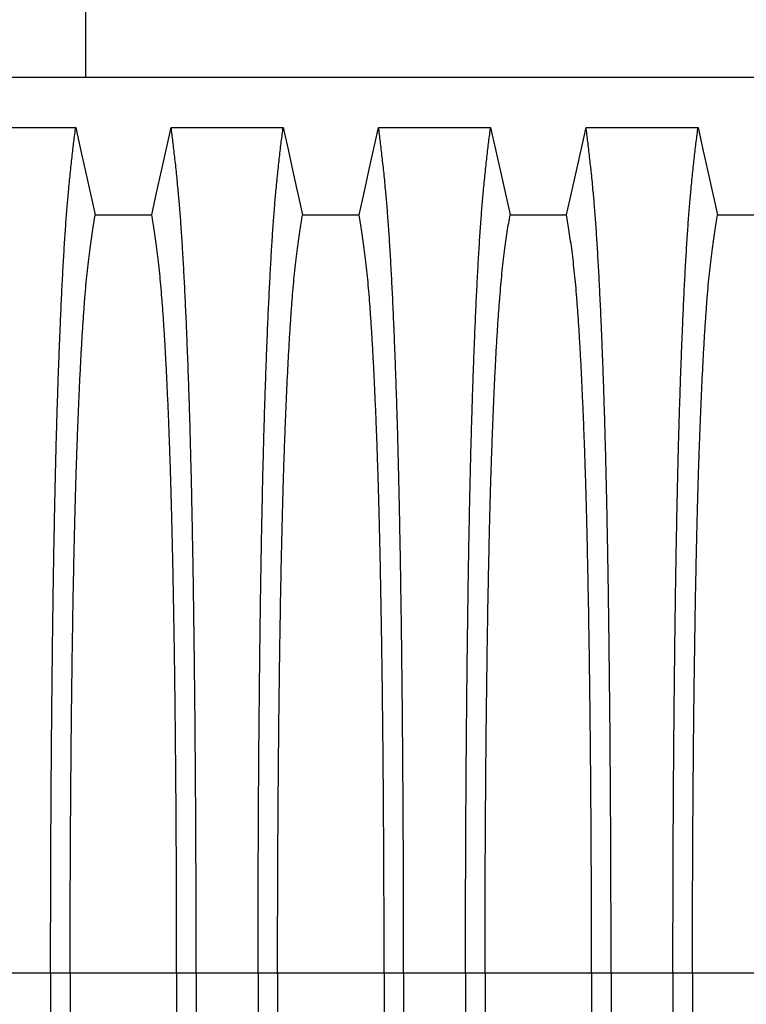
# Model space of a CAD drawing. Units: millimetres. Extents: x 648 to 27417, y 455 to 16615.
# Drawn here: x 23139 to 23450, y 8484 to 8905 of the extents above; entities that cross this region are included whole.
import ezdxf

# ---------------------------------------------------------------- set-up
doc = ezdxf.new("R2010")
doc.units = ezdxf.units.MM
doc.header["$LTSCALE"] = 65

msp = doc.modelspace()

# ---------------------------------------------------------------- linework, layer by layer
at = {"color": 7, "linetype": 'Continuous', "lineweight": 25}
for p, q in [((23167.02, 8970.36), (23167.02, 8880.31)), ((24240.47, 8880.31), (23008.23, 8880.31)), ((23152.17, 8497.58), (23125.72, 8497.58)), ((23160.52, 8497.58), (23152.17, 8497.58)), ((23206.05, 8497.58), (23160.52, 8497.58)), ((23214.4, 8497.58), (23206.05, 8497.58)), ((23240.85, 8497.58), (23214.4, 8497.58)), ((23249.2, 8497.58), (23240.85, 8497.58)), ((23294.73, 8497.58), (23249.2, 8497.58)), ((23303.08, 8497.58), (23294.73, 8497.58)), ((23329.53, 8497.58), (23303.08, 8497.58)), ((23337.88, 8497.58), (23329.53, 8497.58)), ((23383.41, 8497.58), (23337.88, 8497.58)), ((23391.76, 8497.58), (23383.41, 8497.58)), ((23418.21, 8497.58), (23391.76, 8497.58)), ((23426.56, 8497.58), (23418.21, 8497.58)), ((23472.09, 8497.58), (23426.56, 8497.58))]:
    msp.add_line(p, q, dxfattribs=at)
at = {"color": 7, "linetype": 'Continuous', "lineweight": 25, "flags": 128}
for points in [[(23115, 8859.03), (23127.02, 8859.03), (23139.03, 8859.03), (23162.89, 8859.03)], [(23162.89, 8859.03), (23164.99, 8849.59), (23167.09, 8840.14), (23171.2, 8821.62)], [(23195.37, 8821.62), (23197.47, 8831.06), (23199.57, 8840.5), (23203.68, 8859.03)], [(23203.68, 8859.03), (23215.7, 8859.03), (23227.71, 8859.03), (23251.57, 8859.03)], [(23251.57, 8859.03), (23253.67, 8849.59), (23255.77, 8840.14), (23259.88, 8821.62)], [(23284.05, 8821.62), (23286.15, 8831.06), (23288.25, 8840.5), (23292.36, 8859.03)], [(23292.36, 8859.03), (23304.38, 8859.03), (23316.39, 8859.03), (23340.25, 8859.03)], [(23340.25, 8859.03), (23342.35, 8849.59), (23344.45, 8840.14), (23348.56, 8821.62)], [(23372.73, 8821.62), (23374.83, 8831.06), (23376.93, 8840.5), (23381.04, 8859.03)], [(23381.04, 8859.03), (23393.06, 8859.03), (23405.07, 8859.03), (23428.93, 8859.03)], [(23428.93, 8859.03), (23431.03, 8849.59), (23433.13, 8840.14), (23437.24, 8821.62)], [(23171.2, 8821.62), (23183.29, 8821.62), (23189.33, 8821.62), (23195.37, 8821.62)], [(23259.88, 8821.62), (23271.97, 8821.62), (23278.01, 8821.62), (23284.05, 8821.62)], [(23348.56, 8821.62), (23360.65, 8821.62), (23366.69, 8821.62), (23372.73, 8821.62)], [(23437.24, 8821.62), (23449.33, 8821.62), (23455.37, 8821.62), (23461.41, 8821.62)]]:
    msp.add_lwpolyline(points, dxfattribs=at)
at = {"color": 7, "linetype": 'Continuous', "lineweight": 25}
for points, knots in [([(23152.17, 8497.58), (23152.17, 8502.18), (23152.17, 8511.36), (23152.2, 8525.07), (23152.23, 8538.65), (23152.29, 8552.1), (23152.35, 8565.38), (23152.43, 8578.48), (23152.53, 8591.39), (23152.63, 8604.27), (23152.76, 8617.1), (23152.9, 8629.85), (23153.05, 8642.29), (23153.21, 8654.39), (23153.39, 8666.15), (23153.58, 8677.53), (23153.78, 8688.51), (23153.99, 8699.07), (23154.22, 8709.19), (23154.45, 8718.84), (23154.7, 8728.02), (23154.96, 8737.12), (23155.26, 8746.36), (23155.58, 8755.73), (23155.92, 8764.68), (23156.3, 8774.09), (23156.73, 8783.78), (23157.21, 8793.58), (23157.7, 8802.68), (23158.21, 8811.06), (23158.74, 8818.71), (23159.27, 8825.64), (23159.88, 8832.54), (23160.56, 8839.34), (23161.33, 8846.45), (23162.11, 8853.05), (23162.63, 8857.04), (23162.89, 8859.03)], [0, 0, 0, 0, 0.022104, 0.044093, 0.065984, 0.087791, 0.109527, 0.131207, 0.152842, 0.174443, 0.197048, 0.21964, 0.242231, 0.264834, 0.28746, 0.310122, 0.332832, 0.355606, 0.378456, 0.401401, 0.424455, 0.447636, 0.474984, 0.502304, 0.529602, 0.556882, 0.592292, 0.627691, 0.663091, 0.698503, 0.733938, 0.769406, 0.80492, 0.853747, 0.902479, 0.951201, 1, 1, 1, 1]), ([(23214.4, 8497.58), (23214.4, 8502.18), (23214.4, 8511.36), (23214.37, 8525.07), (23214.34, 8538.65), (23214.28, 8552.1), (23214.22, 8565.38), (23214.14, 8578.48), (23214.04, 8591.39), (23213.94, 8604.27), (23213.81, 8617.1), (23213.67, 8629.85), (23213.52, 8642.29), (23213.36, 8654.39), (23213.18, 8666.15), (23212.99, 8677.53), (23212.79, 8688.51), (23212.58, 8699.07), (23212.35, 8709.19), (23212.12, 8718.84), (23211.88, 8728.02), (23211.61, 8737.12), (23211.31, 8746.36), (23210.99, 8755.73), (23210.65, 8764.68), (23210.27, 8774.09), (23209.84, 8783.78), (23209.36, 8793.58), (23208.87, 8802.68), (23208.36, 8811.06), (23207.84, 8818.71), (23207.3, 8825.64), (23206.69, 8832.54), (23206.01, 8839.34), (23205.24, 8846.45), (23204.46, 8853.05), (23203.94, 8857.04), (23203.68, 8859.03)], [0, 0, 0, 0, 0.022104, 0.044093, 0.065984, 0.087791, 0.109527, 0.131207, 0.152842, 0.174443, 0.197048, 0.21964, 0.242231, 0.264834, 0.28746, 0.310122, 0.332832, 0.355606, 0.378456, 0.401401, 0.424455, 0.447636, 0.474984, 0.502304, 0.529602, 0.556882, 0.592292, 0.627691, 0.663091, 0.698503, 0.733938, 0.769406, 0.80492, 0.853747, 0.902479, 0.951201, 1, 1, 1, 1]), ([(23240.85, 8497.58), (23240.85, 8502.18), (23240.85, 8511.36), (23240.88, 8525.07), (23240.91, 8538.65), (23240.97, 8552.1), (23241.03, 8565.38), (23241.11, 8578.48), (23241.21, 8591.39), (23241.31, 8604.27), (23241.44, 8617.1), (23241.58, 8629.85), (23241.73, 8642.29), (23241.89, 8654.39), (23242.07, 8666.15), (23242.26, 8677.53), (23242.46, 8688.51), (23242.67, 8699.07), (23242.9, 8709.19), (23243.13, 8718.84), (23243.38, 8728.02), (23243.64, 8737.12), (23243.94, 8746.36), (23244.26, 8755.73), (23244.6, 8764.68), (23244.98, 8774.09), (23245.41, 8783.78), (23245.89, 8793.58), (23246.38, 8802.68), (23246.89, 8811.06), (23247.42, 8818.71), (23247.95, 8825.64), (23248.56, 8832.54), (23249.24, 8839.34), (23250.01, 8846.45), (23250.79, 8853.05), (23251.31, 8857.04), (23251.57, 8859.03)], [0, 0, 0, 0, 0.022104, 0.044093, 0.065984, 0.087791, 0.109527, 0.131207, 0.152842, 0.174443, 0.197048, 0.21964, 0.242231, 0.264834, 0.28746, 0.310122, 0.332832, 0.355606, 0.378456, 0.401401, 0.424455, 0.447636, 0.474984, 0.502304, 0.529602, 0.556882, 0.592292, 0.627691, 0.663091, 0.698503, 0.733938, 0.769406, 0.80492, 0.853747, 0.902479, 0.951201, 1, 1, 1, 1]), ([(23303.08, 8497.58), (23303.08, 8502.18), (23303.08, 8511.36), (23303.05, 8525.07), (23303.02, 8538.65), (23302.96, 8552.1), (23302.9, 8565.38), (23302.82, 8578.48), (23302.72, 8591.39), (23302.62, 8604.27), (23302.49, 8617.1), (23302.35, 8629.85), (23302.2, 8642.29), (23302.04, 8654.39), (23301.86, 8666.15), (23301.67, 8677.53), (23301.47, 8688.51), (23301.26, 8699.07), (23301.03, 8709.19), (23300.8, 8718.84), (23300.56, 8728.02), (23300.29, 8737.12), (23299.99, 8746.36), (23299.67, 8755.73), (23299.33, 8764.68), (23298.95, 8774.09), (23298.52, 8783.78), (23298.04, 8793.58), (23297.55, 8802.68), (23297.04, 8811.06), (23296.52, 8818.71), (23295.98, 8825.64), (23295.37, 8832.54), (23294.69, 8839.34), (23293.92, 8846.45), (23293.14, 8853.05), (23292.62, 8857.04), (23292.36, 8859.03)], [0, 0, 0, 0, 0.022104, 0.044093, 0.065984, 0.087791, 0.109527, 0.131207, 0.152842, 0.174443, 0.197048, 0.21964, 0.242231, 0.264834, 0.28746, 0.310122, 0.332832, 0.355606, 0.378456, 0.401401, 0.424455, 0.447636, 0.474984, 0.502304, 0.529602, 0.556882, 0.592292, 0.627691, 0.663091, 0.698503, 0.733938, 0.769406, 0.80492, 0.853747, 0.902479, 0.951201, 1, 1, 1, 1]), ([(23329.53, 8497.58), (23329.53, 8502.18), (23329.53, 8511.36), (23329.56, 8525.07), (23329.59, 8538.65), (23329.65, 8552.1), (23329.71, 8565.38), (23329.79, 8578.48), (23329.89, 8591.39), (23329.99, 8604.27), (23330.12, 8617.1), (23330.26, 8629.85), (23330.41, 8642.29), (23330.57, 8654.39), (23330.75, 8666.15), (23330.94, 8677.53), (23331.14, 8688.51), (23331.35, 8699.07), (23331.58, 8709.19), (23331.81, 8718.84), (23332.06, 8728.02), (23332.32, 8737.12), (23332.62, 8746.36), (23332.94, 8755.73), (23333.28, 8764.68), (23333.66, 8774.09), (23334.09, 8783.78), (23334.57, 8793.58), (23335.06, 8802.68), (23335.57, 8811.06), (23336.1, 8818.71), (23336.63, 8825.64), (23337.24, 8832.54), (23337.92, 8839.34), (23338.69, 8846.45), (23339.47, 8853.05), (23339.99, 8857.04), (23340.25, 8859.03)], [0, 0, 0, 0, 0.022104, 0.044093, 0.065984, 0.087791, 0.109527, 0.131207, 0.152842, 0.174443, 0.197048, 0.21964, 0.242231, 0.264834, 0.28746, 0.310122, 0.332832, 0.355606, 0.378456, 0.401401, 0.424455, 0.447636, 0.474984, 0.502304, 0.529602, 0.556882, 0.592292, 0.627691, 0.663091, 0.698503, 0.733938, 0.769406, 0.80492, 0.853747, 0.902479, 0.951201, 1, 1, 1, 1]), ([(23391.76, 8497.58), (23391.76, 8502.18), (23391.76, 8511.36), (23391.73, 8525.07), (23391.7, 8538.65), (23391.64, 8552.1), (23391.58, 8565.38), (23391.5, 8578.48), (23391.4, 8591.39), (23391.3, 8604.27), (23391.17, 8617.1), (23391.03, 8629.85), (23390.88, 8642.29), (23390.72, 8654.39), (23390.54, 8666.15), (23390.35, 8677.53), (23390.15, 8688.51), (23389.94, 8699.07), (23389.71, 8709.19), (23389.48, 8718.84), (23389.24, 8728.02), (23388.97, 8737.12), (23388.67, 8746.36), (23388.35, 8755.73), (23388.01, 8764.68), (23387.63, 8774.09), (23387.2, 8783.78), (23386.72, 8793.58), (23386.23, 8802.68), (23385.72, 8811.06), (23385.2, 8818.71), (23384.66, 8825.64), (23384.05, 8832.54), (23383.37, 8839.34), (23382.6, 8846.45), (23381.82, 8853.05), (23381.3, 8857.04), (23381.04, 8859.03)], [0, 0, 0, 0, 0.022104, 0.044093, 0.065984, 0.087791, 0.109527, 0.131207, 0.152842, 0.174443, 0.197048, 0.21964, 0.242231, 0.264834, 0.28746, 0.310122, 0.332832, 0.355606, 0.378456, 0.401401, 0.424455, 0.447636, 0.474984, 0.502304, 0.529602, 0.556882, 0.592292, 0.627691, 0.663091, 0.698503, 0.733938, 0.769406, 0.80492, 0.853747, 0.902479, 0.951201, 1, 1, 1, 1]), ([(23418.21, 8497.58), (23418.21, 8502.18), (23418.21, 8511.36), (23418.24, 8525.07), (23418.27, 8538.65), (23418.33, 8552.1), (23418.39, 8565.38), (23418.47, 8578.48), (23418.57, 8591.39), (23418.67, 8604.27), (23418.8, 8617.1), (23418.94, 8629.85), (23419.09, 8642.29), (23419.25, 8654.39), (23419.43, 8666.15), (23419.62, 8677.53), (23419.82, 8688.51), (23420.03, 8699.07), (23420.26, 8709.19), (23420.49, 8718.84), (23420.74, 8728.02), (23421, 8737.12), (23421.3, 8746.36), (23421.62, 8755.73), (23421.96, 8764.68), (23422.34, 8774.09), (23422.77, 8783.78), (23423.25, 8793.58), (23423.74, 8802.68), (23424.25, 8811.06), (23424.78, 8818.71), (23425.31, 8825.64), (23425.92, 8832.54), (23426.6, 8839.34), (23427.37, 8846.45), (23428.15, 8853.05), (23428.67, 8857.04), (23428.93, 8859.03)], [0, 0, 0, 0, 0.022104, 0.044093, 0.065984, 0.087791, 0.109527, 0.131207, 0.152842, 0.174443, 0.197048, 0.21964, 0.242231, 0.264834, 0.28746, 0.310122, 0.332832, 0.355606, 0.378456, 0.401401, 0.424455, 0.447636, 0.474984, 0.502304, 0.529602, 0.556882, 0.592292, 0.627691, 0.663091, 0.698503, 0.733938, 0.769406, 0.80492, 0.853747, 0.902479, 0.951201, 1, 1, 1, 1]), ([(23160.52, 8497.58), (23160.52, 8502.09), (23160.53, 8511.09), (23160.55, 8524.52), (23160.6, 8537.84), (23160.65, 8551.02), (23160.73, 8564.03), (23160.82, 8576.61), (23160.92, 8588.74), (23161.03, 8600.41), (23161.16, 8611.85), (23161.3, 8623.04), (23161.45, 8634.18), (23161.62, 8645.22), (23161.8, 8656.11), (23162, 8666.63), (23162.21, 8676.74), (23162.43, 8686.43), (23162.65, 8695.48), (23162.89, 8703.91), (23163.12, 8711.73), (23163.37, 8719.04), (23163.62, 8726.15), (23163.92, 8733.93), (23164.27, 8742.27), (23164.67, 8750.98), (23165.08, 8759.17), (23165.5, 8766.83), (23165.94, 8773.91), (23166.38, 8780.42), (23166.83, 8786.35), (23167.28, 8791.74), (23167.78, 8796.92), (23168.31, 8801.62), (23168.88, 8806.16), (23169.45, 8810.47), (23170.03, 8814.47), (23170.62, 8818.22), (23171.01, 8820.48), (23171.2, 8821.62)], [0, 0, 0, 0, 0.0237528, 0.047401, 0.0709597, 0.0944422, 0.1178609, 0.1412269, 0.1632192, 0.1851823, 0.2071243, 0.2290536, 0.2509784, 0.2742367, 0.2975111, 0.3208141, 0.3441591, 0.3675614, 0.3910381, 0.4132585, 0.4355796, 0.4579951, 0.4803818, 0.5027241, 0.5341312, 0.5654678, 0.5967448, 0.6279736, 0.6591661, 0.6897786, 0.7203808, 0.7509858, 0.7816075, 0.8181014, 0.8545465, 0.8909094, 0.9272395, 0.9635865, 1, 1, 1, 1]), ([(23206.05, 8497.58), (23206.05, 8502.09), (23206.05, 8511.09), (23206.02, 8524.52), (23205.98, 8537.84), (23205.92, 8551.02), (23205.84, 8564.03), (23205.75, 8576.61), (23205.65, 8588.74), (23205.54, 8600.41), (23205.41, 8611.85), (23205.28, 8623.04), (23205.12, 8634.18), (23204.95, 8645.22), (23204.77, 8656.11), (23204.57, 8666.63), (23204.36, 8676.74), (23204.14, 8686.43), (23203.92, 8695.48), (23203.68, 8703.91), (23203.45, 8711.73), (23203.2, 8719.04), (23202.95, 8726.15), (23202.65, 8733.93), (23202.3, 8742.27), (23201.9, 8750.98), (23201.49, 8759.17), (23201.07, 8766.83), (23200.64, 8773.91), (23200.19, 8780.42), (23199.75, 8786.35), (23199.29, 8791.74), (23198.8, 8796.92), (23198.26, 8801.62), (23197.7, 8806.16), (23197.12, 8810.47), (23196.54, 8814.47), (23195.95, 8818.22), (23195.57, 8820.48), (23195.37, 8821.62)], [0, 0, 0, 0, 0.0237528, 0.047401, 0.0709597, 0.0944422, 0.1178609, 0.1412269, 0.1632192, 0.1851823, 0.2071243, 0.2290536, 0.2509784, 0.2742367, 0.2975111, 0.3208141, 0.3441591, 0.3675614, 0.3910381, 0.4132585, 0.4355796, 0.4579951, 0.4803818, 0.5027241, 0.5341312, 0.5654678, 0.5967448, 0.6279736, 0.6591661, 0.6897786, 0.7203808, 0.7509858, 0.7816075, 0.8181014, 0.8545465, 0.8909094, 0.9272395, 0.9635865, 1, 1, 1, 1]), ([(23249.2, 8497.58), (23249.2, 8502.09), (23249.21, 8511.09), (23249.23, 8524.52), (23249.28, 8537.84), (23249.33, 8551.02), (23249.41, 8564.03), (23249.5, 8576.61), (23249.6, 8588.74), (23249.71, 8600.41), (23249.84, 8611.85), (23249.98, 8623.04), (23250.13, 8634.18), (23250.3, 8645.22), (23250.48, 8656.11), (23250.68, 8666.63), (23250.89, 8676.74), (23251.11, 8686.43), (23251.33, 8695.48), (23251.57, 8703.91), (23251.8, 8711.73), (23252.05, 8719.04), (23252.3, 8726.15), (23252.6, 8733.93), (23252.95, 8742.27), (23253.35, 8750.98), (23253.76, 8759.17), (23254.18, 8766.83), (23254.62, 8773.91), (23255.06, 8780.42), (23255.51, 8786.35), (23255.96, 8791.74), (23256.46, 8796.92), (23256.99, 8801.62), (23257.56, 8806.16), (23258.13, 8810.47), (23258.71, 8814.47), (23259.3, 8818.22), (23259.69, 8820.48), (23259.88, 8821.62)], [0, 0, 0, 0, 0.023753, 0.047401, 0.07096, 0.094442, 0.117861, 0.141227, 0.163219, 0.185182, 0.207124, 0.229054, 0.250978, 0.274237, 0.297511, 0.320814, 0.344159, 0.367561, 0.391038, 0.413259, 0.43558, 0.457995, 0.480382, 0.502724, 0.534131, 0.565468, 0.596745, 0.627974, 0.659166, 0.689779, 0.720381, 0.750986, 0.781607, 0.818101, 0.854546, 0.890909, 0.92724, 0.963586, 1, 1, 1, 1]), ([(23294.73, 8497.58), (23294.73, 8502.09), (23294.73, 8511.09), (23294.7, 8524.52), (23294.66, 8537.84), (23294.6, 8551.02), (23294.52, 8564.03), (23294.43, 8576.61), (23294.33, 8588.74), (23294.22, 8600.41), (23294.09, 8611.85), (23293.96, 8623.04), (23293.8, 8634.18), (23293.63, 8645.22), (23293.45, 8656.11), (23293.25, 8666.63), (23293.04, 8676.74), (23292.82, 8686.43), (23292.6, 8695.48), (23292.36, 8703.91), (23292.13, 8711.73), (23291.88, 8719.04), (23291.63, 8726.15), (23291.33, 8733.93), (23290.98, 8742.27), (23290.58, 8750.98), (23290.17, 8759.17), (23289.75, 8766.83), (23289.32, 8773.91), (23288.87, 8780.42), (23288.43, 8786.35), (23287.97, 8791.74), (23287.48, 8796.92), (23286.94, 8801.62), (23286.38, 8806.16), (23285.8, 8810.47), (23285.22, 8814.47), (23284.64, 8818.22), (23284.25, 8820.48), (23284.05, 8821.62)], [0, 0, 0, 0, 0.023753, 0.047401, 0.07096, 0.094442, 0.117861, 0.141227, 0.163219, 0.185182, 0.207124, 0.229054, 0.250978, 0.274237, 0.297511, 0.320814, 0.344159, 0.367561, 0.391038, 0.413259, 0.43558, 0.457995, 0.480382, 0.502724, 0.534131, 0.565468, 0.596745, 0.627974, 0.659166, 0.689779, 0.720381, 0.750986, 0.781607, 0.818101, 0.854546, 0.890909, 0.92724, 0.963586, 1, 1, 1, 1]), ([(23337.88, 8497.58), (23337.88, 8502.09), (23337.89, 8511.09), (23337.91, 8524.52), (23337.96, 8537.84), (23338.01, 8551.02), (23338.09, 8564.03), (23338.18, 8576.61), (23338.28, 8588.74), (23338.39, 8600.41), (23338.52, 8611.85), (23338.66, 8623.04), (23338.81, 8634.18), (23338.98, 8645.22), (23339.16, 8656.11), (23339.36, 8666.63), (23339.57, 8676.74), (23339.79, 8686.43), (23340.01, 8695.48), (23340.25, 8703.91), (23340.48, 8711.73), (23340.73, 8719.04), (23340.98, 8726.15), (23341.28, 8733.93), (23341.63, 8742.27), (23342.03, 8750.98), (23342.44, 8759.17), (23342.86, 8766.83), (23343.3, 8773.91), (23343.74, 8780.42), (23344.19, 8786.35), (23344.64, 8791.74), (23345.14, 8796.92), (23345.67, 8801.62), (23346.24, 8806.16), (23346.81, 8810.47), (23347.39, 8814.47), (23347.98, 8818.22), (23348.37, 8820.48), (23348.56, 8821.62)], [0, 0, 0, 0, 0.023753, 0.047401, 0.07096, 0.094442, 0.117861, 0.141227, 0.163219, 0.185182, 0.207124, 0.229054, 0.250978, 0.274237, 0.297511, 0.320814, 0.344159, 0.367561, 0.391038, 0.413259, 0.43558, 0.457995, 0.480382, 0.502724, 0.534131, 0.565468, 0.596745, 0.627974, 0.659166, 0.689779, 0.720381, 0.750986, 0.781607, 0.818101, 0.854546, 0.890909, 0.92724, 0.963586, 1, 1, 1, 1]), ([(23383.41, 8497.58), (23383.41, 8502.09), (23383.41, 8511.09), (23383.38, 8524.52), (23383.34, 8537.84), (23383.28, 8551.02), (23383.2, 8564.03), (23383.11, 8576.61), (23383.01, 8588.74), (23382.9, 8600.41), (23382.77, 8611.85), (23382.64, 8623.04), (23382.48, 8634.18), (23382.32, 8645.22), (23382.13, 8656.11), (23381.93, 8666.63), (23381.72, 8676.74), (23381.5, 8686.43), (23381.28, 8695.48), (23381.04, 8703.91), (23380.81, 8711.73), (23380.56, 8719.04), (23380.31, 8726.15), (23380.01, 8733.93), (23379.66, 8742.27), (23379.26, 8750.98), (23378.85, 8759.17), (23378.43, 8766.83), (23378, 8773.91), (23377.55, 8780.42), (23377.11, 8786.35), (23376.65, 8791.74), (23376.16, 8796.92), (23375.62, 8801.62), (23375.06, 8806.16), (23374.48, 8810.47), (23373.9, 8814.47), (23373.32, 8818.22), (23372.93, 8820.48), (23372.73, 8821.62)], [0, 0, 0, 0, 0.0237528, 0.047401, 0.0709597, 0.0944422, 0.1178609, 0.1412269, 0.1632192, 0.1851823, 0.2071243, 0.2290536, 0.2509784, 0.2742367, 0.2975111, 0.3208141, 0.3441591, 0.3675614, 0.3910381, 0.4132585, 0.4355796, 0.4579951, 0.4803818, 0.5027241, 0.5341312, 0.5654678, 0.5967448, 0.6279736, 0.6591661, 0.6897786, 0.7203808, 0.7509858, 0.7816075, 0.8181014, 0.8545465, 0.8909094, 0.9272395, 0.9635865, 1, 1, 1, 1]), ([(23426.56, 8497.58), (23426.56, 8502.09), (23426.57, 8511.09), (23426.59, 8524.52), (23426.64, 8537.84), (23426.69, 8551.02), (23426.77, 8564.03), (23426.86, 8576.61), (23426.96, 8588.74), (23427.07, 8600.41), (23427.2, 8611.85), (23427.34, 8623.04), (23427.49, 8634.18), (23427.66, 8645.22), (23427.84, 8656.11), (23428.04, 8666.63), (23428.25, 8676.74), (23428.47, 8686.43), (23428.69, 8695.48), (23428.93, 8703.91), (23429.16, 8711.73), (23429.41, 8719.04), (23429.66, 8726.15), (23429.96, 8733.93), (23430.31, 8742.27), (23430.71, 8750.98), (23431.12, 8759.17), (23431.54, 8766.83), (23431.98, 8773.91), (23432.42, 8780.42), (23432.87, 8786.35), (23433.32, 8791.74), (23433.82, 8796.92), (23434.35, 8801.62), (23434.92, 8806.16), (23435.49, 8810.47), (23436.07, 8814.47), (23436.66, 8818.22), (23437.05, 8820.48), (23437.24, 8821.62)], [0, 0, 0, 0, 0.023753, 0.047401, 0.07096, 0.094442, 0.117861, 0.141227, 0.163219, 0.185182, 0.207124, 0.229054, 0.250978, 0.274237, 0.297511, 0.320814, 0.344159, 0.367561, 0.391038, 0.413259, 0.43558, 0.457995, 0.480382, 0.502724, 0.534131, 0.565468, 0.596745, 0.627974, 0.659166, 0.689779, 0.720381, 0.750986, 0.781607, 0.818101, 0.854546, 0.890909, 0.92724, 0.963586, 1, 1, 1, 1]), ([(23152.17, 8497.58), (23152.17, 8492.97), (23152.17, 8483.79), (23152.2, 8470.09), (23152.23, 8456.5), (23152.29, 8443.05), (23152.35, 8429.77), (23152.43, 8416.67), (23152.53, 8403.77), (23152.63, 8390.88), (23152.76, 8378.05), (23152.9, 8365.3), (23153.05, 8352.87), (23153.21, 8340.76), (23153.39, 8329), (23153.58, 8317.63), (23153.78, 8306.64), (23153.99, 8296.08), (23154.22, 8285.96), (23154.45, 8276.31), (23154.7, 8267.14), (23154.96, 8258.03), (23155.26, 8248.79), (23155.58, 8239.43), (23155.92, 8230.47), (23156.3, 8221.06), (23156.73, 8211.37), (23157.21, 8201.57), (23157.7, 8192.47), (23158.21, 8184.1), (23158.74, 8176.44), (23159.27, 8169.52), (23159.88, 8162.61), (23160.56, 8155.81), (23161.33, 8148.7), (23162.11, 8142.1), (23162.63, 8138.12), (23162.89, 8136.12)], [0, 0, 0, 0, 0.022104, 0.044093, 0.065984, 0.087791, 0.109527, 0.131207, 0.152842, 0.174443, 0.197048, 0.21964, 0.242231, 0.264834, 0.28746, 0.310122, 0.332832, 0.355606, 0.378456, 0.401401, 0.424455, 0.447636, 0.474984, 0.502304, 0.529602, 0.556882, 0.592292, 0.627691, 0.663091, 0.698503, 0.733938, 0.769406, 0.80492, 0.853747, 0.902479, 0.951201, 1, 1, 1, 1]), ([(23160.52, 8497.58), (23160.52, 8493.07), (23160.53, 8484.07), (23160.55, 8470.63), (23160.6, 8457.31), (23160.65, 8444.13), (23160.73, 8431.12), (23160.82, 8418.54), (23160.92, 8406.42), (23161.03, 8394.74), (23161.16, 8383.3), (23161.3, 8372.11), (23161.45, 8360.98), (23161.62, 8349.94), (23161.8, 8339.04), (23162, 8328.52), (23162.21, 8318.41), (23162.43, 8308.73), (23162.65, 8299.67), (23162.89, 8291.24), (23163.12, 8283.43), (23163.37, 8276.11), (23163.62, 8269), (23163.92, 8261.22), (23164.27, 8252.89), (23164.67, 8244.18), (23165.08, 8235.99), (23165.5, 8228.32), (23165.94, 8221.24), (23166.38, 8214.74), (23166.83, 8208.8), (23167.28, 8203.41), (23167.78, 8198.23), (23168.31, 8193.53), (23168.88, 8188.99), (23169.45, 8184.69), (23170.03, 8180.68), (23170.62, 8176.93), (23171.01, 8174.67), (23171.2, 8173.54)], [0, 0, 0, 0, 0.0237528, 0.047401, 0.0709597, 0.0944422, 0.1178609, 0.1412269, 0.1632192, 0.1851823, 0.2071243, 0.2290536, 0.2509784, 0.2742367, 0.2975111, 0.3208141, 0.3441591, 0.3675614, 0.3910381, 0.4132585, 0.4355796, 0.4579951, 0.4803818, 0.5027241, 0.5341312, 0.5654678, 0.5967448, 0.6279736, 0.6591661, 0.6897786, 0.7203808, 0.7509858, 0.7816075, 0.8181014, 0.8545465, 0.8909094, 0.9272395, 0.9635865, 1, 1, 1, 1]), ([(23206.05, 8497.58), (23206.05, 8493.07), (23206.05, 8484.07), (23206.02, 8470.63), (23205.98, 8457.31), (23205.92, 8444.13), (23205.84, 8431.12), (23205.75, 8418.54), (23205.65, 8406.42), (23205.54, 8394.74), (23205.41, 8383.3), (23205.28, 8372.11), (23205.12, 8360.98), (23204.95, 8349.94), (23204.77, 8339.04), (23204.57, 8328.52), (23204.36, 8318.41), (23204.14, 8308.73), (23203.92, 8299.67), (23203.68, 8291.24), (23203.45, 8283.43), (23203.2, 8276.11), (23202.95, 8269), (23202.65, 8261.22), (23202.3, 8252.89), (23201.9, 8244.18), (23201.49, 8235.99), (23201.07, 8228.32), (23200.64, 8221.24), (23200.19, 8214.74), (23199.75, 8208.8), (23199.29, 8203.41), (23198.8, 8198.23), (23198.26, 8193.53), (23197.7, 8188.99), (23197.12, 8184.69), (23196.54, 8180.68), (23195.95, 8176.93), (23195.57, 8174.67), (23195.37, 8173.54)], [0, 0, 0, 0, 0.0237528, 0.047401, 0.0709597, 0.0944422, 0.1178609, 0.1412269, 0.1632192, 0.1851823, 0.2071243, 0.2290536, 0.2509784, 0.2742367, 0.2975111, 0.3208141, 0.3441591, 0.3675614, 0.3910381, 0.4132585, 0.4355796, 0.4579951, 0.4803818, 0.5027241, 0.5341312, 0.5654678, 0.5967448, 0.6279736, 0.6591661, 0.6897786, 0.7203808, 0.7509858, 0.7816075, 0.8181014, 0.8545465, 0.8909094, 0.9272395, 0.9635865, 1, 1, 1, 1]), ([(23214.4, 8497.58), (23214.4, 8492.97), (23214.4, 8483.79), (23214.37, 8470.09), (23214.34, 8456.5), (23214.28, 8443.05), (23214.22, 8429.77), (23214.14, 8416.67), (23214.04, 8403.77), (23213.94, 8390.88), (23213.81, 8378.05), (23213.67, 8365.3), (23213.52, 8352.87), (23213.36, 8340.76), (23213.18, 8329), (23212.99, 8317.63), (23212.79, 8306.64), (23212.58, 8296.08), (23212.35, 8285.96), (23212.12, 8276.31), (23211.88, 8267.14), (23211.61, 8258.03), (23211.31, 8248.79), (23210.99, 8239.43), (23210.65, 8230.47), (23210.27, 8221.06), (23209.84, 8211.37), (23209.36, 8201.57), (23208.87, 8192.47), (23208.36, 8184.1), (23207.84, 8176.44), (23207.3, 8169.52), (23206.69, 8162.61), (23206.01, 8155.81), (23205.24, 8148.7), (23204.46, 8142.1), (23203.94, 8138.12), (23203.68, 8136.12)], [0, 0, 0, 0, 0.022104, 0.044093, 0.065984, 0.087791, 0.109527, 0.131207, 0.152842, 0.174443, 0.197048, 0.21964, 0.242231, 0.264834, 0.28746, 0.310122, 0.332832, 0.355606, 0.378456, 0.401401, 0.424455, 0.447636, 0.474984, 0.502304, 0.529602, 0.556882, 0.592292, 0.627691, 0.663091, 0.698503, 0.733938, 0.769406, 0.80492, 0.853747, 0.902479, 0.951201, 1, 1, 1, 1]), ([(23240.85, 8497.58), (23240.85, 8492.97), (23240.85, 8483.79), (23240.88, 8470.09), (23240.91, 8456.5), (23240.97, 8443.05), (23241.03, 8429.77), (23241.11, 8416.67), (23241.21, 8403.77), (23241.31, 8390.88), (23241.44, 8378.05), (23241.58, 8365.3), (23241.73, 8352.87), (23241.89, 8340.76), (23242.07, 8329), (23242.26, 8317.63), (23242.46, 8306.64), (23242.67, 8296.08), (23242.9, 8285.96), (23243.13, 8276.31), (23243.38, 8267.14), (23243.64, 8258.03), (23243.94, 8248.79), (23244.26, 8239.43), (23244.6, 8230.47), (23244.98, 8221.06), (23245.41, 8211.37), (23245.89, 8201.57), (23246.38, 8192.47), (23246.89, 8184.1), (23247.42, 8176.44), (23247.95, 8169.52), (23248.56, 8162.61), (23249.24, 8155.81), (23250.01, 8148.7), (23250.79, 8142.1), (23251.31, 8138.12), (23251.57, 8136.12)], [0, 0, 0, 0, 0.022104, 0.044093, 0.065984, 0.087791, 0.109527, 0.131207, 0.152842, 0.174443, 0.197048, 0.21964, 0.242231, 0.264834, 0.28746, 0.310122, 0.332832, 0.355606, 0.378456, 0.401401, 0.424455, 0.447636, 0.474984, 0.502304, 0.529602, 0.556882, 0.592292, 0.627691, 0.663091, 0.698503, 0.733938, 0.769406, 0.80492, 0.853747, 0.902479, 0.951201, 1, 1, 1, 1]), ([(23249.2, 8497.58), (23249.2, 8493.07), (23249.21, 8484.07), (23249.23, 8470.63), (23249.28, 8457.31), (23249.33, 8444.13), (23249.41, 8431.12), (23249.5, 8418.54), (23249.6, 8406.42), (23249.71, 8394.74), (23249.84, 8383.3), (23249.98, 8372.11), (23250.13, 8360.98), (23250.3, 8349.94), (23250.48, 8339.04), (23250.68, 8328.52), (23250.89, 8318.41), (23251.11, 8308.73), (23251.33, 8299.67), (23251.57, 8291.24), (23251.8, 8283.43), (23252.05, 8276.11), (23252.3, 8269), (23252.6, 8261.22), (23252.95, 8252.89), (23253.35, 8244.18), (23253.76, 8235.99), (23254.18, 8228.32), (23254.62, 8221.24), (23255.06, 8214.74), (23255.51, 8208.8), (23255.96, 8203.41), (23256.46, 8198.23), (23256.99, 8193.53), (23257.56, 8188.99), (23258.13, 8184.69), (23258.71, 8180.68), (23259.3, 8176.93), (23259.69, 8174.67), (23259.88, 8173.54)], [0, 0, 0, 0, 0.023753, 0.047401, 0.07096, 0.094442, 0.117861, 0.141227, 0.163219, 0.185182, 0.207124, 0.229054, 0.250978, 0.274237, 0.297511, 0.320814, 0.344159, 0.367561, 0.391038, 0.413259, 0.43558, 0.457995, 0.480382, 0.502724, 0.534131, 0.565468, 0.596745, 0.627974, 0.659166, 0.689779, 0.720381, 0.750986, 0.781607, 0.818101, 0.854546, 0.890909, 0.92724, 0.963586, 1, 1, 1, 1]), ([(23294.73, 8497.58), (23294.73, 8493.07), (23294.73, 8484.07), (23294.7, 8470.63), (23294.66, 8457.31), (23294.6, 8444.13), (23294.52, 8431.12), (23294.43, 8418.54), (23294.33, 8406.42), (23294.22, 8394.74), (23294.09, 8383.3), (23293.96, 8372.11), (23293.8, 8360.98), (23293.63, 8349.94), (23293.45, 8339.04), (23293.25, 8328.52), (23293.04, 8318.41), (23292.82, 8308.73), (23292.6, 8299.67), (23292.36, 8291.24), (23292.13, 8283.43), (23291.88, 8276.11), (23291.63, 8269), (23291.33, 8261.22), (23290.98, 8252.89), (23290.58, 8244.18), (23290.17, 8235.99), (23289.75, 8228.32), (23289.32, 8221.24), (23288.87, 8214.74), (23288.43, 8208.8), (23287.97, 8203.41), (23287.48, 8198.23), (23286.94, 8193.53), (23286.38, 8188.99), (23285.8, 8184.69), (23285.22, 8180.68), (23284.64, 8176.93), (23284.25, 8174.67), (23284.05, 8173.54)], [0, 0, 0, 0, 0.0237528, 0.047401, 0.0709597, 0.0944422, 0.1178609, 0.1412269, 0.1632192, 0.1851823, 0.2071243, 0.2290536, 0.2509784, 0.2742367, 0.2975111, 0.3208141, 0.3441591, 0.3675614, 0.3910381, 0.4132585, 0.4355796, 0.4579951, 0.4803818, 0.5027241, 0.5341312, 0.5654678, 0.5967448, 0.6279736, 0.6591661, 0.6897786, 0.7203808, 0.7509858, 0.7816075, 0.8181014, 0.8545465, 0.8909094, 0.9272395, 0.9635865, 1, 1, 1, 1]), ([(23303.08, 8497.58), (23303.08, 8492.97), (23303.08, 8483.79), (23303.05, 8470.09), (23303.02, 8456.5), (23302.96, 8443.05), (23302.9, 8429.77), (23302.82, 8416.67), (23302.72, 8403.77), (23302.62, 8390.88), (23302.49, 8378.05), (23302.35, 8365.3), (23302.2, 8352.87), (23302.04, 8340.76), (23301.86, 8329), (23301.67, 8317.63), (23301.47, 8306.64), (23301.26, 8296.08), (23301.03, 8285.96), (23300.8, 8276.31), (23300.56, 8267.14), (23300.29, 8258.03), (23299.99, 8248.79), (23299.67, 8239.43), (23299.33, 8230.47), (23298.95, 8221.06), (23298.52, 8211.37), (23298.04, 8201.57), (23297.55, 8192.47), (23297.04, 8184.1), (23296.52, 8176.44), (23295.98, 8169.52), (23295.37, 8162.61), (23294.69, 8155.81), (23293.92, 8148.7), (23293.14, 8142.1), (23292.62, 8138.12), (23292.36, 8136.12)], [0, 0, 0, 0, 0.022104, 0.044093, 0.065984, 0.087791, 0.109527, 0.131207, 0.152842, 0.174443, 0.197048, 0.21964, 0.242231, 0.264834, 0.28746, 0.310122, 0.332832, 0.355606, 0.378456, 0.401401, 0.424455, 0.447636, 0.474984, 0.502304, 0.529602, 0.556882, 0.592292, 0.627691, 0.663091, 0.698503, 0.733938, 0.769406, 0.80492, 0.853747, 0.902479, 0.951201, 1, 1, 1, 1]), ([(23329.53, 8497.58), (23329.53, 8492.97), (23329.53, 8483.79), (23329.56, 8470.09), (23329.59, 8456.5), (23329.65, 8443.05), (23329.71, 8429.77), (23329.79, 8416.67), (23329.89, 8403.77), (23329.99, 8390.88), (23330.12, 8378.05), (23330.26, 8365.3), (23330.41, 8352.87), (23330.57, 8340.76), (23330.75, 8329), (23330.94, 8317.63), (23331.14, 8306.64), (23331.35, 8296.08), (23331.58, 8285.96), (23331.81, 8276.31), (23332.06, 8267.14), (23332.32, 8258.03), (23332.62, 8248.79), (23332.94, 8239.43), (23333.28, 8230.47), (23333.66, 8221.06), (23334.09, 8211.37), (23334.57, 8201.57), (23335.06, 8192.47), (23335.57, 8184.1), (23336.1, 8176.44), (23336.63, 8169.52), (23337.24, 8162.61), (23337.92, 8155.81), (23338.69, 8148.7), (23339.47, 8142.1), (23339.99, 8138.12), (23340.25, 8136.12)], [0, 0, 0, 0, 0.022104, 0.044093, 0.065984, 0.087791, 0.109527, 0.131207, 0.152842, 0.174443, 0.197048, 0.21964, 0.242231, 0.264834, 0.28746, 0.310122, 0.332832, 0.355606, 0.378456, 0.401401, 0.424455, 0.447636, 0.474984, 0.502304, 0.529602, 0.556882, 0.592292, 0.627691, 0.663091, 0.698503, 0.733938, 0.769406, 0.80492, 0.853747, 0.902479, 0.951201, 1, 1, 1, 1]), ([(23337.88, 8497.58), (23337.88, 8493.07), (23337.89, 8484.07), (23337.91, 8470.63), (23337.96, 8457.31), (23338.01, 8444.13), (23338.09, 8431.12), (23338.18, 8418.54), (23338.28, 8406.42), (23338.39, 8394.74), (23338.52, 8383.3), (23338.66, 8372.11), (23338.81, 8360.98), (23338.98, 8349.94), (23339.16, 8339.04), (23339.36, 8328.52), (23339.57, 8318.41), (23339.79, 8308.73), (23340.01, 8299.67), (23340.25, 8291.24), (23340.48, 8283.43), (23340.73, 8276.11), (23340.98, 8269), (23341.28, 8261.22), (23341.63, 8252.89), (23342.03, 8244.18), (23342.44, 8235.99), (23342.86, 8228.32), (23343.3, 8221.24), (23343.74, 8214.74), (23344.19, 8208.8), (23344.64, 8203.41), (23345.14, 8198.23), (23345.67, 8193.53), (23346.24, 8188.99), (23346.81, 8184.69), (23347.39, 8180.68), (23347.98, 8176.93), (23348.37, 8174.67), (23348.56, 8173.54)], [0, 0, 0, 0, 0.023753, 0.047401, 0.07096, 0.094442, 0.117861, 0.141227, 0.163219, 0.185182, 0.207124, 0.229054, 0.250978, 0.274237, 0.297511, 0.320814, 0.344159, 0.367561, 0.391038, 0.413259, 0.43558, 0.457995, 0.480382, 0.502724, 0.534131, 0.565468, 0.596745, 0.627974, 0.659166, 0.689779, 0.720381, 0.750986, 0.781607, 0.818101, 0.854546, 0.890909, 0.92724, 0.963586, 1, 1, 1, 1]), ([(23383.41, 8497.58), (23383.41, 8493.07), (23383.41, 8484.07), (23383.38, 8470.63), (23383.34, 8457.31), (23383.28, 8444.13), (23383.2, 8431.12), (23383.11, 8418.54), (23383.01, 8406.42), (23382.9, 8394.74), (23382.77, 8383.3), (23382.64, 8372.11), (23382.48, 8360.98), (23382.32, 8349.94), (23382.13, 8339.04), (23381.93, 8328.52), (23381.72, 8318.41), (23381.5, 8308.73), (23381.28, 8299.67), (23381.04, 8291.24), (23380.81, 8283.43), (23380.56, 8276.11), (23380.31, 8269), (23380.01, 8261.22), (23379.66, 8252.89), (23379.26, 8244.18), (23378.85, 8235.99), (23378.43, 8228.32), (23378, 8221.24), (23377.55, 8214.74), (23377.11, 8208.8), (23376.65, 8203.41), (23376.16, 8198.23), (23375.62, 8193.53), (23375.06, 8188.99), (23374.48, 8184.69), (23373.9, 8180.68), (23373.32, 8176.93), (23372.93, 8174.67), (23372.73, 8173.54)], [0, 0, 0, 0, 0.023753, 0.047401, 0.07096, 0.094442, 0.117861, 0.141227, 0.163219, 0.185182, 0.207124, 0.229054, 0.250978, 0.274237, 0.297511, 0.320814, 0.344159, 0.367561, 0.391038, 0.413259, 0.43558, 0.457995, 0.480382, 0.502724, 0.534131, 0.565468, 0.596745, 0.627974, 0.659166, 0.689779, 0.720381, 0.750986, 0.781607, 0.818101, 0.854546, 0.890909, 0.92724, 0.963586, 1, 1, 1, 1]), ([(23391.76, 8497.58), (23391.76, 8492.97), (23391.76, 8483.79), (23391.73, 8470.09), (23391.7, 8456.5), (23391.64, 8443.05), (23391.58, 8429.77), (23391.5, 8416.67), (23391.4, 8403.77), (23391.3, 8390.88), (23391.17, 8378.05), (23391.03, 8365.3), (23390.88, 8352.87), (23390.72, 8340.76), (23390.54, 8329), (23390.35, 8317.63), (23390.15, 8306.64), (23389.94, 8296.08), (23389.71, 8285.96), (23389.48, 8276.31), (23389.24, 8267.14), (23388.97, 8258.03), (23388.67, 8248.79), (23388.35, 8239.43), (23388.01, 8230.47), (23387.63, 8221.06), (23387.2, 8211.37), (23386.72, 8201.57), (23386.23, 8192.47), (23385.72, 8184.1), (23385.2, 8176.44), (23384.66, 8169.52), (23384.05, 8162.61), (23383.37, 8155.81), (23382.6, 8148.7), (23381.82, 8142.1), (23381.3, 8138.12), (23381.04, 8136.12)], [0, 0, 0, 0, 0.022104, 0.044093, 0.065984, 0.087791, 0.109527, 0.131207, 0.152842, 0.174443, 0.197048, 0.21964, 0.242231, 0.264834, 0.28746, 0.310122, 0.332832, 0.355606, 0.378456, 0.401401, 0.424455, 0.447636, 0.474984, 0.502304, 0.529602, 0.556882, 0.592292, 0.627691, 0.663091, 0.698503, 0.733938, 0.769406, 0.80492, 0.853747, 0.902479, 0.951201, 1, 1, 1, 1]), ([(23418.21, 8497.58), (23418.21, 8492.97), (23418.21, 8483.79), (23418.24, 8470.09), (23418.27, 8456.5), (23418.33, 8443.05), (23418.39, 8429.77), (23418.47, 8416.67), (23418.57, 8403.77), (23418.67, 8390.88), (23418.8, 8378.05), (23418.94, 8365.3), (23419.09, 8352.87), (23419.25, 8340.76), (23419.43, 8329), (23419.62, 8317.63), (23419.82, 8306.64), (23420.03, 8296.08), (23420.26, 8285.96), (23420.49, 8276.31), (23420.74, 8267.14), (23421, 8258.03), (23421.3, 8248.79), (23421.62, 8239.43), (23421.96, 8230.47), (23422.34, 8221.06), (23422.77, 8211.37), (23423.25, 8201.57), (23423.74, 8192.47), (23424.25, 8184.1), (23424.78, 8176.44), (23425.31, 8169.52), (23425.92, 8162.61), (23426.6, 8155.81), (23427.37, 8148.7), (23428.15, 8142.1), (23428.67, 8138.12), (23428.93, 8136.12)], [0, 0, 0, 0, 0.022104, 0.044093, 0.065984, 0.087791, 0.109527, 0.131207, 0.152842, 0.174443, 0.197048, 0.21964, 0.242231, 0.264834, 0.28746, 0.310122, 0.332832, 0.355606, 0.378456, 0.401401, 0.424455, 0.447636, 0.474984, 0.502304, 0.529602, 0.556882, 0.592292, 0.627691, 0.663091, 0.698503, 0.733938, 0.769406, 0.80492, 0.853747, 0.902479, 0.951201, 1, 1, 1, 1]), ([(23426.56, 8497.58), (23426.56, 8493.07), (23426.57, 8484.07), (23426.59, 8470.63), (23426.64, 8457.31), (23426.69, 8444.13), (23426.77, 8431.12), (23426.86, 8418.54), (23426.96, 8406.42), (23427.07, 8394.74), (23427.2, 8383.3), (23427.34, 8372.11), (23427.49, 8360.98), (23427.66, 8349.94), (23427.84, 8339.04), (23428.04, 8328.52), (23428.25, 8318.41), (23428.47, 8308.73), (23428.69, 8299.67), (23428.93, 8291.24), (23429.16, 8283.43), (23429.41, 8276.11), (23429.66, 8269), (23429.96, 8261.22), (23430.31, 8252.89), (23430.71, 8244.18), (23431.12, 8235.99), (23431.54, 8228.32), (23431.98, 8221.24), (23432.42, 8214.74), (23432.87, 8208.8), (23433.32, 8203.41), (23433.82, 8198.23), (23434.35, 8193.53), (23434.92, 8188.99), (23435.49, 8184.69), (23436.07, 8180.68), (23436.66, 8176.93), (23437.05, 8174.67), (23437.24, 8173.54)], [0, 0, 0, 0, 0.023753, 0.047401, 0.07096, 0.094442, 0.117861, 0.141227, 0.163219, 0.185182, 0.207124, 0.229054, 0.250978, 0.274237, 0.297511, 0.320814, 0.344159, 0.367561, 0.391038, 0.413259, 0.43558, 0.457995, 0.480382, 0.502724, 0.534131, 0.565468, 0.596745, 0.627974, 0.659166, 0.689779, 0.720381, 0.750986, 0.781607, 0.818101, 0.854546, 0.890909, 0.92724, 0.963586, 1, 1, 1, 1])]:
    msp.add_open_spline(points, degree=3, knots=knots, dxfattribs=at)

doc.saveas('drawing.dxf')
